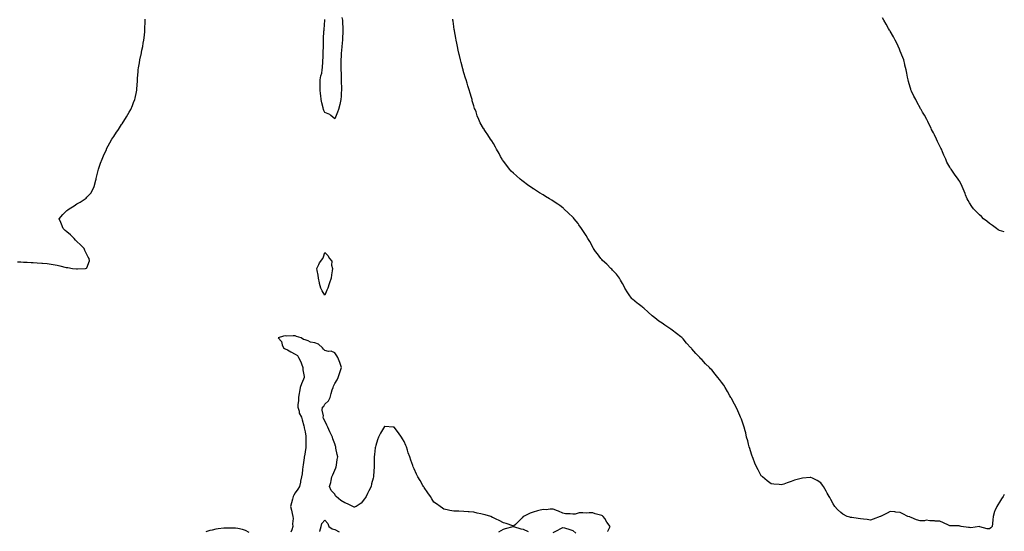
# Model space of a CAD drawing. Units: inches. Extents: x 952643 to 955283, y 7247738 to 7250378.
# Drawn here: x 954290 to 955283, y 7249347 to 7249862 of the extents above; entities that cross this region are included whole.
import ezdxf

# ---------------------------------------------------------------- set-up
doc = ezdxf.new("R2010")
doc.units = ezdxf.units.IN
doc.header["$MEASUREMENT"] = 0
doc.layers.add('Contour_95267247', color=7, linetype='Continuous', true_color=0x3a9e20)

msp = doc.modelspace()

# ---------------------------------------------------------------- linework, layer by layer
at = {"layer": 'Contour_95267247'}
for points in [[(954615.16, 7249864.81, 3187), (954615.66, 7249861.92, 3187), (954615.8, 7249859.67, 3187), (954616.04, 7249853.93, 3187), (954616.17, 7249851.92, 3187), (954616.09, 7249849.96, 3187), (954615.74, 7249844.23, 3187), (954615.65, 7249841.92, 3187), (954615.42, 7249839.29, 3187), (954615, 7249834.97, 3187), (954614.77, 7249831.92, 3187), (954614.59, 7249828.46, 3187), (954614.37, 7249825.6, 3187), (954614.15, 7249821.92, 3187), (954614.21, 7249818.08, 3187), (954614.1, 7249815.87, 3187), (954614.17, 7249811.92, 3187), (954614.31, 7249808.18, 3187), (954614.35, 7249805.62, 3187), (954614.48, 7249801.92, 3187), (954614.59, 7249798.46, 3187), (954614.68, 7249795.29, 3187), (954614.8, 7249791.92, 3187), (954614.57, 7249788.44, 3187), (954614.49, 7249785.48, 3187), (954614.22, 7249781.92, 3187), (954613.02, 7249776.95, 3187), (954613, 7249776.87, 3187), (954611.66, 7249771.92, 3187), (954610.76, 7249769.21, 3187), (954608.05, 7249762.57, 3187), (954603.99, 7249765.98, 3187), (954603, 7249766.87, 3187), (954598.05, 7249768.91, 3187), (954597.02, 7249770.89, 3187), (954596.72, 7249771.92, 3187), (954596.35, 7249773.62, 3187), (954594.99, 7249778.86, 3187), (954594.38, 7249781.92, 3187), (954593.97, 7249786, 3187), (954593.79, 7249787.66, 3187), (954593.37, 7249791.92, 3187), (954593.4, 7249796.57, 3187), (954593.42, 7249797.29, 3187), (954593.46, 7249801.92, 3187), (954594, 7249805.97, 3187), (954594.82, 7249808.69, 3187), (954595.4, 7249811.92, 3187), (954595.59, 7249814.38, 3187), (954595.98, 7249819.85, 3187), (954596.14, 7249821.92, 3187), (954596.22, 7249823.75, 3187), (954596.35, 7249830.22, 3187), (954596.43, 7249831.92, 3187), (954596.51, 7249833.46, 3187), (954596.58, 7249840.45, 3187), (954596.64, 7249841.92, 3187), (954596.75, 7249843.22, 3187), (954597.09, 7249850.96, 3187), (954597.17, 7249851.92, 3187), (954597.24, 7249852.73, 3187), (954597.99, 7249861.86, 3187), (954597.99, 7249861.92, 3187), (954598, 7249861.97, 3187), (954598.05, 7249862.52, 3187)], [(954288.05, 7249618.32, 3188), (954291.63, 7249618.34, 3188), (954294.2, 7249618.07, 3188), (954298.05, 7249618.09, 3188), (954302.09, 7249617.88, 3188), (954303.85, 7249617.72, 3188), (954308.05, 7249617.51, 3188), (954312.77, 7249617.2, 3188), (954313.3, 7249617.17, 3188), (954318.05, 7249616.9, 3188), (954322.27, 7249616.14, 3188), (954324.23, 7249615.74, 3188), (954328.05, 7249615.01, 3188), (954330.69, 7249614.56, 3188), (954337.09, 7249612.88, 3188), (954338.05, 7249612.69, 3188), (954338.85, 7249612.72, 3188), (954343.54, 7249611.92, 3188), (954347.54, 7249611.41, 3188), (954348.05, 7249611.32, 3188), (954348.68, 7249611.29, 3188), (954356.57, 7249611.92, 3188), (954357.83, 7249612.14, 3188), (954358.05, 7249612.57, 3188), (954360.64, 7249619.33, 3188), (954360.44, 7249621.92, 3188), (954359.46, 7249623.33, 3188), (954358.05, 7249626.02, 3188), (954355.92, 7249629.79, 3188), (954355.26, 7249631.92, 3188), (954351.73, 7249635.6, 3188), (954348.05, 7249639.11, 3188), (954346.53, 7249640.4, 3188), (954345.22, 7249641.92, 3188), (954341.75, 7249645.62, 3188), (954338.05, 7249648.7, 3188), (954336.25, 7249650.12, 3188), (954334.28, 7249651.92, 3188), (954332.69, 7249656.56, 3188), (954332.01, 7249657.96, 3188), (954330.32, 7249661.92, 3188), (954333.83, 7249666.14, 3188), (954338.05, 7249670.19, 3188), (954339.02, 7249670.95, 3188), (954340.27, 7249671.92, 3188), (954345.14, 7249674.83, 3188), (954348.05, 7249677, 3188), (954351.49, 7249678.48, 3188), (954356.55, 7249681.92, 3188), (954357.3, 7249682.67, 3188), (954358.05, 7249683.75, 3188), (954362.17, 7249687.8, 3188), (954364.57, 7249691.92, 3188), (954365.5, 7249694.47, 3188), (954367.05, 7249700.92, 3188), (954367.36, 7249701.92, 3188), (954367.47, 7249702.5, 3188), (954368.05, 7249705.07, 3188), (954369.52, 7249710.45, 3188), (954369.92, 7249711.92, 3188), (954370.87, 7249714.74, 3188), (954371.92, 7249718.05, 3188), (954373.36, 7249721.92, 3188), (954374.83, 7249725.14, 3188), (954377.77, 7249731.64, 3188), (954377.89, 7249731.92, 3188), (954377.94, 7249732.03, 3188), (954378.05, 7249732.25, 3188), (954381.42, 7249738.55, 3188), (954383.32, 7249741.92, 3188), (954385.19, 7249744.78, 3188), (954388.05, 7249749.15, 3188), (954389.16, 7249750.81, 3188), (954389.92, 7249751.92, 3188), (954393.17, 7249756.8, 3188), (954393.55, 7249757.42, 3188), (954396.41, 7249761.92, 3188), (954397.02, 7249762.95, 3188), (954398.05, 7249764.73, 3188), (954400.7, 7249769.27, 3188), (954402.27, 7249771.92, 3188), (954403.96, 7249776.01, 3188), (954405.24, 7249779.11, 3188), (954406.4, 7249781.92, 3188), (954406.72, 7249783.25, 3188), (954408.05, 7249789.74, 3188), (954408.45, 7249791.52, 3188), (954408.55, 7249791.92, 3188), (954408.57, 7249792.44, 3188), (954409.14, 7249800.83, 3188), (954409.19, 7249801.92, 3188), (954409.25, 7249803.12, 3188), (954409.78, 7249810.19, 3188), (954409.84, 7249811.92, 3188), (954410.18, 7249814.05, 3188), (954411.13, 7249818.84, 3188), (954411.6, 7249821.92, 3188), (954412.62, 7249826.49, 3188), (954412.8, 7249827.17, 3188), (954413.67, 7249831.92, 3188), (954414.41, 7249835.56, 3188), (954415.01, 7249838.88, 3188), (954415.64, 7249841.92, 3188), (954415.92, 7249844.05, 3188), (954416.49, 7249850.36, 3188), (954416.64, 7249851.92, 3188), (954416.7, 7249853.27, 3188), (954416.75, 7249860.62, 3188), (954416.8, 7249861.92, 3188), (954416.85, 7249863.12, 3188)], [(955283, 7249384.14, 3187), (955281.81, 7249381.92, 3187), (955280.27, 7249379.7, 3187), (955278.05, 7249376.23, 3187), (955276.34, 7249373.63, 3187), (955275.37, 7249371.92, 3187), (955273.58, 7249367.45, 3187), (955273.24, 7249366.73, 3187), (955271.69, 7249361.92, 3187), (955271.38, 7249358.59, 3187), (955270.93, 7249354.8, 3187), (955270.66, 7249351.92, 3187), (955269.51, 7249350.46, 3187), (955268.05, 7249349.29, 3187), (955265.72, 7249349.59, 3187), (955258.41, 7249351.56, 3187), (955258.05, 7249351.62, 3187), (955257.84, 7249351.71, 3187), (955249.41, 7249350.56, 3187), (955248.05, 7249350.82, 3187), (955246.93, 7249350.8, 3187), (955239.41, 7249351.92, 3187), (955238.39, 7249352.26, 3187), (955238.05, 7249352.26, 3187), (955237.63, 7249352.34, 3187), (955228.56, 7249352.43, 3187), (955228.05, 7249352.56, 3187), (955226.86, 7249353.11, 3187), (955221.72, 7249355.59, 3187), (955218.05, 7249357.08, 3187), (955213.25, 7249357.12, 3187), (955212.58, 7249357.39, 3187), (955208.05, 7249357.47, 3187), (955204.2, 7249358.07, 3187), (955202.58, 7249357.39, 3187), (955198.05, 7249357.63, 3187), (955194.63, 7249358.5, 3187), (955189.11, 7249360.86, 3187), (955188.05, 7249361.22, 3187), (955187.59, 7249361.46, 3187), (955185.64, 7249361.92, 3187), (955180.54, 7249364.41, 3187), (955178.05, 7249365.89, 3187), (955173.75, 7249366.22, 3187), (955172.67, 7249366.54, 3187), (955168.05, 7249366.76, 3187), (955164.88, 7249365.09, 3187), (955158.14, 7249361.92, 3187), (955158.07, 7249361.9, 3187), (955158.05, 7249361.89, 3187), (955158, 7249361.87, 3187), (955150.94, 7249359.03, 3187), (955148.05, 7249358.23, 3187), (955144.83, 7249358.7, 3187), (955140.91, 7249359.06, 3187), (955138.05, 7249359.44, 3187), (955135.8, 7249359.67, 3187), (955129.21, 7249360.76, 3187), (955128.05, 7249360.9, 3187), (955127.19, 7249361.06, 3187), (955124.51, 7249361.92, 3187), (955120.33, 7249364.2, 3187), (955118.05, 7249365.74, 3187), (955114.92, 7249368.8, 3187), (955112.22, 7249371.92, 3187), (955110.59, 7249374.46, 3187), (955108.05, 7249379.08, 3187), (955107.03, 7249380.9, 3187), (955106.45, 7249381.92, 3187), (955104.56, 7249385.41, 3187), (955103.56, 7249387.43, 3187), (955100.64, 7249391.92, 3187), (955099.7, 7249393.57, 3187), (955098.05, 7249395.72, 3187), (955094.33, 7249398.2, 3187), (955089.49, 7249400.48, 3187), (955088.05, 7249401.24, 3187), (955087.3, 7249401.17, 3187), (955079.65, 7249400.32, 3187), (955078.05, 7249400.17, 3187), (955075.5, 7249399.37, 3187), (955071.64, 7249398.33, 3187), (955068.05, 7249397.03, 3187), (955064.08, 7249395.89, 3187), (955060.68, 7249394.55, 3187), (955058.05, 7249393.65, 3187), (955056.02, 7249393.95, 3187), (955050.61, 7249394.48, 3187), (955048.05, 7249394.91, 3187), (955044.08, 7249397.95, 3187), (955039.09, 7249401.92, 3187), (955038.55, 7249402.42, 3187), (955038.05, 7249402.92, 3187), (955034.84, 7249408.71, 3187), (955033.16, 7249411.92, 3187), (955031.63, 7249415.5, 3187), (955029.66, 7249420.31, 3187), (955028.99, 7249421.92, 3187), (955028.77, 7249422.64, 3187), (955028.05, 7249424.83, 3187), (955026.46, 7249430.33, 3187), (955025.93, 7249431.92, 3187), (955025.15, 7249434.82, 3187), (955024.37, 7249438.24, 3187), (955023.26, 7249441.92, 3187), (955022.29, 7249446.16, 3187), (955021.71, 7249448.26, 3187), (955020.79, 7249451.92, 3187), (955020.14, 7249454.01, 3187), (955018.05, 7249459.9, 3187), (955017.45, 7249461.32, 3187), (955017.18, 7249461.92, 3187), (955016.46, 7249463.51, 3187), (955014.4, 7249468.27, 3187), (955012.61, 7249471.92, 3187), (955011.1, 7249474.97, 3187), (955008.05, 7249480.83, 3187), (955007.61, 7249481.48, 3187), (955007.36, 7249481.92, 3187), (955006.38, 7249483.59, 3187), (955003.93, 7249487.8, 3187), (955001.54, 7249491.92, 3187), (955000.18, 7249494.05, 3187), (954998.05, 7249497.28, 3187), (954995.94, 7249499.81, 3187), (954994.31, 7249501.92, 3187), (954991.48, 7249505.35, 3187), (954988.05, 7249509.62, 3187), (954986.87, 7249510.74, 3187), (954985.73, 7249511.92, 3187), (954981.89, 7249515.76, 3187), (954978.05, 7249520.04, 3187), (954977.01, 7249520.88, 3187), (954975.94, 7249521.92, 3187), (954972.08, 7249525.95, 3187), (954968.05, 7249530.95, 3187), (954967.53, 7249531.4, 3187), (954967.03, 7249531.92, 3187), (954962.6, 7249536.47, 3187), (954959.16, 7249540.81, 3187), (954958.26, 7249541.92, 3187), (954958.17, 7249542.04, 3187), (954958.05, 7249542.17, 3187), (954957.05, 7249542.92, 3187), (954952.43, 7249546.3, 3187), (954948.05, 7249549.73, 3187), (954946.69, 7249550.56, 3187), (954944.85, 7249551.92, 3187), (954940.71, 7249554.58, 3187), (954938.05, 7249556.58, 3187), (954934.86, 7249558.73, 3187), (954930.69, 7249561.92, 3187), (954929.18, 7249563.05, 3187), (954928.05, 7249564.01, 3187), (954923.84, 7249567.71, 3187), (954919.51, 7249571.92, 3187), (954918.69, 7249572.56, 3187), (954918.05, 7249573.12, 3187), (954913.96, 7249576.01, 3187), (954912.88, 7249576.75, 3187), (954908.05, 7249580.75, 3187), (954907.48, 7249581.35, 3187), (954907.02, 7249581.92, 3187), (954904.72, 7249585.25, 3187), (954903.32, 7249587.19, 3187), (954900.58, 7249591.92, 3187), (954899.67, 7249593.54, 3187), (954898.05, 7249596.52, 3187), (954896.13, 7249600, 3187), (954894.92, 7249601.92, 3187), (954892.03, 7249605.9, 3187), (954888.05, 7249610.23, 3187), (954887.27, 7249611.14, 3187), (954886.43, 7249611.92, 3187), (954882.24, 7249616.11, 3187), (954878.05, 7249619.87, 3187), (954877.09, 7249620.96, 3187), (954876.29, 7249621.92, 3187), (954872.74, 7249626.61, 3187), (954870.97, 7249629, 3187), (954868.8, 7249631.92, 3187), (954868.51, 7249632.38, 3187), (954868.05, 7249633.13, 3187), (954865.01, 7249638.88, 3187), (954863.28, 7249641.92, 3187), (954861.3, 7249645.17, 3187), (954858.05, 7249650.15, 3187), (954857.34, 7249651.21, 3187), (954856.8, 7249651.92, 3187), (954854.05, 7249655.92, 3187), (954853.26, 7249657.13, 3187), (954849.39, 7249661.92, 3187), (954848.78, 7249662.65, 3187), (954848.05, 7249663.42, 3187), (954843.8, 7249667.67, 3187), (954839.07, 7249671.92, 3187), (954838.52, 7249672.39, 3187), (954838.05, 7249672.73, 3187), (954834.87, 7249675.1, 3187), (954832.8, 7249676.67, 3187), (954828.05, 7249679.75, 3187), (954826.74, 7249680.61, 3187), (954824.66, 7249681.92, 3187), (954820.58, 7249684.45, 3187), (954818.05, 7249685.98, 3187), (954814.25, 7249688.12, 3187), (954808.22, 7249691.92, 3187), (954808.05, 7249692.04, 3187), (954807.67, 7249692.3, 3187), (954802.19, 7249696.06, 3187), (954798.05, 7249699.35, 3187), (954796.58, 7249700.45, 3187), (954794.77, 7249701.92, 3187), (954791.11, 7249704.98, 3187), (954788.05, 7249707.69, 3187), (954786, 7249709.87, 3187), (954784.1, 7249711.92, 3187), (954781.54, 7249715.41, 3187), (954778.05, 7249719.85, 3187), (954777.28, 7249721.15, 3187), (954776.74, 7249721.92, 3187), (954775.19, 7249724.78, 3187), (954773.74, 7249727.61, 3187), (954771.05, 7249731.92, 3187), (954770.08, 7249733.95, 3187), (954768.05, 7249737.63, 3187), (954766.44, 7249740.31, 3187), (954765.05, 7249741.92, 3187), (954762.42, 7249746.3, 3187), (954760.05, 7249749.92, 3187), (954758.76, 7249751.92, 3187), (954758.47, 7249752.34, 3187), (954758.05, 7249753, 3187), (954754.75, 7249758.62, 3187), (954753.4, 7249761.92, 3187), (954751.63, 7249765.5, 3187), (954750.46, 7249769.51, 3187), (954749.54, 7249771.92, 3187), (954749.03, 7249772.9, 3187), (954748.05, 7249775.51, 3187), (954746.7, 7249780.57, 3187), (954746.47, 7249781.92, 3187), (954745.77, 7249784.2, 3187), (954744.42, 7249788.29, 3187), (954743.4, 7249791.92, 3187), (954742.08, 7249795.95, 3187), (954741.33, 7249798.64, 3187), (954740.34, 7249801.92, 3187), (954739.76, 7249803.63, 3187), (954738.05, 7249809.04, 3187), (954737.44, 7249811.31, 3187), (954737.31, 7249811.92, 3187), (954737.05, 7249812.92, 3187), (954735.34, 7249819.21, 3187), (954734.66, 7249821.92, 3187), (954733.7, 7249826.27, 3187), (954733.46, 7249827.33, 3187), (954732.51, 7249831.92, 3187), (954731.76, 7249835.63, 3187), (954731.13, 7249838.84, 3187), (954730.48, 7249841.92, 3187), (954730.1, 7249843.97, 3187), (954728.75, 7249851.22, 3187), (954728.63, 7249851.92, 3187), (954728.55, 7249852.42, 3187), (954728.05, 7249855.51, 3187), (954727.23, 7249861.1, 3187), (954727.1, 7249861.92, 3187), (954727, 7249862.97, 3187)], [(955283, 7249648.57, 3186), (955280.64, 7249649.33, 3186), (955278.05, 7249650.21, 3186), (955276.97, 7249650.84, 3186), (955275.16, 7249651.92, 3186), (955271.13, 7249655, 3186), (955268.05, 7249657, 3186), (955265.43, 7249659.3, 3186), (955262.17, 7249661.92, 3186), (955260.17, 7249664.04, 3186), (955258.05, 7249665.93, 3186), (955255.03, 7249668.9, 3186), (955251.91, 7249671.92, 3186), (955250.39, 7249674.26, 3186), (955248.05, 7249677.95, 3186), (955246.48, 7249680.35, 3186), (955245.48, 7249681.92, 3186), (955243.91, 7249686.06, 3186), (955243.46, 7249687.33, 3186), (955241.51, 7249691.92, 3186), (955240.45, 7249694.32, 3186), (955238.05, 7249699.26, 3186), (955237.06, 7249700.93, 3186), (955236.38, 7249701.92, 3186), (955232.83, 7249706.7, 3186), (955231.98, 7249707.99, 3186), (955229.35, 7249711.92, 3186), (955228.78, 7249712.65, 3186), (955228.05, 7249713.92, 3186), (955225.19, 7249719.06, 3186), (955223.94, 7249721.92, 3186), (955222.14, 7249726.01, 3186), (955220.79, 7249729.18, 3186), (955219.61, 7249731.92, 3186), (955219.09, 7249732.96, 3186), (955218.05, 7249735.12, 3186), (955215.75, 7249739.62, 3186), (955214.52, 7249741.92, 3186), (955212.57, 7249746.44, 3186), (955211.46, 7249748.51, 3186), (955209.7, 7249751.92, 3186), (955209.2, 7249753.07, 3186), (955208.05, 7249755.67, 3186), (955206.04, 7249759.91, 3186), (955204.89, 7249761.92, 3186), (955202.41, 7249766.28, 3186), (955200.55, 7249769.42, 3186), (955199.1, 7249771.92, 3186), (955198.65, 7249772.52, 3186), (955198.05, 7249773.59, 3186), (955195.11, 7249778.98, 3186), (955193.7, 7249781.92, 3186), (955191.66, 7249785.53, 3186), (955189.6, 7249790.37, 3186), (955188.88, 7249791.92, 3186), (955188.65, 7249792.52, 3186), (955188.05, 7249794.49, 3186), (955186.36, 7249800.23, 3186), (955186, 7249801.92, 3186), (955185.45, 7249804.52, 3186), (955184.59, 7249808.46, 3186), (955183.9, 7249811.92, 3186), (955182.8, 7249816.67, 3186), (955182.62, 7249817.35, 3186), (955181.55, 7249821.92, 3186), (955180.67, 7249824.54, 3186), (955178.05, 7249830.88, 3186), (955177.75, 7249831.62, 3186), (955177.6, 7249831.92, 3186), (955177.24, 7249832.73, 3186), (955174.81, 7249838.68, 3186), (955173.05, 7249841.92, 3186), (955171.43, 7249845.3, 3186), (955168.05, 7249850.81, 3186), (955167.64, 7249851.51, 3186), (955167.37, 7249851.92, 3186), (955166.38, 7249853.59, 3186), (955163.99, 7249857.86, 3186), (955161.55, 7249861.92, 3186), (955160.34, 7249864.21, 3186)], [(954883.1, 7249346.87, 3188), (954883.19, 7249347.06, 3188), (954885.78, 7249351.92, 3188), (954882.42, 7249356.29, 3188), (954880.15, 7249359.82, 3188), (954878.75, 7249361.92, 3188), (954878.36, 7249362.23, 3188), (954878.05, 7249362.49, 3188), (954877.24, 7249362.73, 3188), (954870.62, 7249364.49, 3188), (954868.05, 7249365.39, 3188), (954864.39, 7249365.58, 3188), (954861.43, 7249365.3, 3188), (954858.05, 7249365.57, 3188), (954854.48, 7249365.49, 3188), (954850.39, 7249364.26, 3188), (954848.05, 7249364.19, 3188), (954845.34, 7249364.63, 3188), (954840.76, 7249364.63, 3188), (954838.05, 7249365.25, 3188), (954833.41, 7249367.28, 3188), (954832.42, 7249367.55, 3188), (954828.05, 7249369.1, 3188), (954825.33, 7249369.2, 3188), (954821.28, 7249368.69, 3188), (954818.05, 7249368.79, 3188), (954813.89, 7249367.76, 3188), (954812.56, 7249367.41, 3188), (954808.05, 7249366.33, 3188), (954804.88, 7249365.09, 3188), (954798.14, 7249362.01, 3188), (954798.05, 7249361.97, 3188), (954798.01, 7249361.96, 3188), (954797.89, 7249361.92, 3188), (954796.8, 7249360.67, 3188), (954793.31, 7249356.66, 3188), (954790.05, 7249353.92, 3188), (954788.05, 7249352.22, 3188), (954787.67, 7249352.3, 3188), (954780.91, 7249354.78, 3188), (954778.05, 7249355.33, 3188), (954773.8, 7249357.67, 3188), (954770.85, 7249359.12, 3188), (954768.05, 7249360.54, 3188), (954767.09, 7249360.96, 3188), (954765.31, 7249361.92, 3188), (954759.6, 7249363.47, 3188), (954758.05, 7249363.96, 3188), (954755.4, 7249364.57, 3188), (954751.42, 7249365.29, 3188), (954748.05, 7249366.12, 3188), (954743.52, 7249366.45, 3188), (954742.61, 7249366.48, 3188), (954738.05, 7249366.92, 3188), (954733.19, 7249367.06, 3188), (954732.89, 7249367.08, 3188), (954728.05, 7249367.18, 3188), (954724.07, 7249367.94, 3188), (954721.45, 7249368.52, 3188), (954718.05, 7249369.22, 3188), (954716.48, 7249370.35, 3188), (954714.36, 7249371.92, 3188), (954710.64, 7249374.51, 3188), (954708.05, 7249376.38, 3188), (954705.91, 7249379.78, 3188), (954704.45, 7249381.92, 3188), (954701.91, 7249385.78, 3188), (954698.05, 7249391.06, 3188), (954697.74, 7249391.61, 3188), (954697.55, 7249391.92, 3188), (954696.88, 7249393.09, 3188), (954694.13, 7249398, 3188), (954691.75, 7249401.92, 3188), (954690.58, 7249404.45, 3188), (954688.05, 7249409.82, 3188), (954687.38, 7249411.25, 3188), (954687.08, 7249411.92, 3188), (954686.57, 7249413.4, 3188), (954684.7, 7249418.57, 3188), (954683.56, 7249421.92, 3188), (954682.16, 7249426.03, 3188), (954681.38, 7249428.59, 3188), (954680.28, 7249431.92, 3188), (954679.65, 7249433.52, 3188), (954678.05, 7249437.57, 3188), (954676.31, 7249440.18, 3188), (954675.24, 7249441.92, 3188), (954672.18, 7249446.05, 3188), (954668.05, 7249451.83, 3188), (954667.96, 7249451.83, 3188), (954666.8, 7249451.92, 3188), (954658.61, 7249452.48, 3188), (954658.05, 7249452.51, 3188), (954657.81, 7249452.16, 3188), (954657.65, 7249451.92, 3188), (954657.1, 7249450.97, 3188), (954654.09, 7249445.88, 3188), (954652.02, 7249441.92, 3188), (954650.97, 7249439, 3188), (954649.45, 7249433.32, 3188), (954649.03, 7249431.92, 3188), (954648.88, 7249431.09, 3188), (954648.05, 7249424.42, 3188), (954647.83, 7249422.14, 3188), (954647.81, 7249421.92, 3188), (954647.83, 7249421.7, 3188), (954647.88, 7249412.09, 3188), (954647.89, 7249411.92, 3188), (954647.89, 7249411.76, 3188), (954646.99, 7249402.98, 3188), (954646.95, 7249401.92, 3188), (954646.67, 7249400.54, 3188), (954645.16, 7249394.81, 3188), (954644.69, 7249391.92, 3188), (954642.35, 7249387.62, 3188), (954641.07, 7249384.94, 3188), (954639.57, 7249381.92, 3188), (954638.93, 7249381.04, 3188), (954638.05, 7249379.51, 3188), (954634.52, 7249375.45, 3188), (954629.59, 7249371.92, 3188), (954628.52, 7249371.45, 3188), (954628.05, 7249371.28, 3188), (954627.53, 7249371.4, 3188), (954626.28, 7249371.92, 3188), (954620.71, 7249374.58, 3188), (954618.05, 7249375.57, 3188), (954614.06, 7249377.93, 3188), (954609.38, 7249381.92, 3188), (954608.9, 7249382.77, 3188), (954608.05, 7249384.23, 3188), (954604.31, 7249388.18, 3188), (954602.73, 7249391.92, 3188), (954603.93, 7249396.04, 3188), (954604.3, 7249398.17, 3188), (954605.19, 7249401.92, 3188), (954605.98, 7249403.99, 3188), (954608.05, 7249408.61, 3188), (954609.05, 7249410.92, 3188), (954609.41, 7249411.92, 3188), (954609.66, 7249413.53, 3188), (954610.58, 7249419.39, 3188), (954610.99, 7249421.92, 3188), (954610.56, 7249424.43, 3188), (954609.19, 7249430.78, 3188), (954608.99, 7249431.92, 3188), (954608.79, 7249432.66, 3188), (954608.05, 7249435.16, 3188), (954606.22, 7249440.09, 3188), (954605.58, 7249441.92, 3188), (954603.37, 7249446.6, 3188), (954603.15, 7249447.02, 3188), (954601.17, 7249451.92, 3188), (954600.13, 7249454, 3188), (954598.05, 7249458.42, 3188), (954596.62, 7249460.49, 3188), (954596.17, 7249461.92, 3188), (954596.59, 7249463.38, 3188), (954595.28, 7249469.15, 3188), (954595.61, 7249471.92, 3188), (954596.9, 7249473.07, 3188), (954598.05, 7249474.9, 3188), (954601.64, 7249478.33, 3188), (954603.26, 7249481.92, 3188), (954604.33, 7249485.64, 3188), (954605.48, 7249489.35, 3188), (954606.25, 7249491.92, 3188), (954606.62, 7249493.35, 3188), (954608.05, 7249495.77, 3188), (954610.38, 7249499.59, 3188), (954611.37, 7249501.92, 3188), (954613.14, 7249506.83, 3188), (954613.2, 7249507.07, 3188), (954614.67, 7249511.92, 3188), (954613.07, 7249516.9, 3188), (954613.06, 7249516.93, 3188), (954611.14, 7249521.92, 3188), (954609.96, 7249523.83, 3188), (954608.05, 7249526.67, 3188), (954604.51, 7249528.38, 3188), (954601.76, 7249528.21, 3188), (954598.05, 7249529.04, 3188), (954596.59, 7249530.46, 3188), (954595.6, 7249531.92, 3188), (954591.55, 7249535.42, 3188), (954588.05, 7249536.71, 3188), (954583.67, 7249537.55, 3188), (954581.07, 7249538.9, 3188), (954578.05, 7249539.93, 3188), (954576.42, 7249540.29, 3188), (954574.16, 7249541.92, 3188), (954569.4, 7249543.27, 3188), (954568.05, 7249543.76, 3188), (954566.06, 7249543.91, 3188), (954559.74, 7249543.61, 3188), (954558.05, 7249543.78, 3188), (954556.37, 7249543.6, 3188), (954551.06, 7249541.92, 3188), (954554.16, 7249538.03, 3188), (954555.03, 7249534.94, 3188), (954556.36, 7249531.92, 3188), (954557.29, 7249531.16, 3188), (954558.05, 7249530.95, 3188), (954560.23, 7249529.74, 3188), (954563.82, 7249527.69, 3188), (954568.05, 7249525.48, 3188), (954570.38, 7249524.25, 3188), (954571.62, 7249521.92, 3188), (954573.7, 7249517.57, 3188), (954574.41, 7249515.56, 3188), (954575.87, 7249511.92, 3188), (954575.85, 7249509.72, 3188), (954577.05, 7249502.92, 3188), (954577.03, 7249501.92, 3188), (954576.43, 7249500.3, 3188), (954574.43, 7249495.54, 3188), (954573.26, 7249491.92, 3188), (954572.42, 7249487.55, 3188), (954572.12, 7249485.99, 3188), (954571.34, 7249481.92, 3188), (954571.45, 7249478.52, 3188), (954570.76, 7249474.63, 3188), (954570.88, 7249471.92, 3188), (954572.1, 7249467.87, 3188), (954572.26, 7249466.13, 3188), (954574.59, 7249461.92, 3188), (954575.29, 7249459.16, 3188), (954576.84, 7249453.13, 3188), (954577.14, 7249451.92, 3188), (954577.32, 7249451.19, 3188), (954578.05, 7249447.08, 3188), (954578.98, 7249442.85, 3188), (954579.01, 7249441.92, 3188), (954578.94, 7249441.03, 3188), (954578.94, 7249432.81, 3188), (954578.88, 7249431.92, 3188), (954578.74, 7249431.23, 3188), (954578.05, 7249427.13, 3188), (954577.35, 7249422.62, 3188), (954577.26, 7249421.92, 3188), (954577.11, 7249420.98, 3188), (954576.13, 7249413.84, 3188), (954575.82, 7249411.92, 3188), (954575.42, 7249409.29, 3188), (954575.03, 7249404.94, 3188), (954574.51, 7249401.92, 3188), (954573.63, 7249397.5, 3188), (954573.51, 7249396.46, 3188), (954572.4, 7249391.92, 3188), (954570.72, 7249389.25, 3188), (954568.05, 7249385.61, 3188), (954566.59, 7249383.38, 3188), (954565.96, 7249381.92, 3188), (954565.31, 7249379.18, 3188), (954564.32, 7249375.65, 3188), (954563.55, 7249371.92, 3188), (954564.32, 7249368.19, 3188), (954565.22, 7249364.75, 3188), (954565.86, 7249361.92, 3188), (954566.08, 7249359.95, 3188), (954565.46, 7249354.51, 3188), (954565.65, 7249351.92, 3188), (954564.67, 7249348.54, 3188), (954563.86, 7249346.11, 3188)], [(954521.77, 7249345.64, 3188), (954518.05, 7249347.82, 3188), (954514.95, 7249348.82, 3188), (954510.34, 7249349.63, 3188), (954508.05, 7249350.22, 3188), (954506.38, 7249350.25, 3188), (954499.84, 7249350.13, 3188), (954498.05, 7249350.17, 3188), (954496.12, 7249349.99, 3188), (954490.51, 7249349.46, 3188), (954488.05, 7249349.23, 3188), (954484.31, 7249348.18, 3188), (954482.22, 7249347.75, 3188), (954478.05, 7249346.27, 3188)], [(954592.97, 7249346.84, 3188), (954592.94, 7249347.03, 3188), (954594.26, 7249351.92, 3188), (954595.03, 7249354.94, 3188), (954598.05, 7249358.02, 3188), (954600.91, 7249354.78, 3188), (954602.11, 7249351.92, 3188), (954605.55, 7249349.42, 3188), (954608.05, 7249348.7, 3188), (954612.58, 7249346.45, 3188)], [(954773.58, 7249346.39, 3188), (954778.05, 7249348.96, 3188), (954780.07, 7249349.9, 3188), (954787.84, 7249351.71, 3188), (954788.05, 7249351.78, 3188), (954788.23, 7249351.74, 3188), (954795.62, 7249349.49, 3188), (954798.05, 7249349.02, 3188), (954803.01, 7249346.88, 3188)], [(954828.05, 7249345.71, 3188), (954832.24, 7249347.73, 3188), (954835.81, 7249349.68, 3188), (954838.05, 7249350.84, 3188), (954839.65, 7249350.32, 3188), (954844.89, 7249348.76, 3188), (954848.05, 7249347.64, 3188), (954851.04, 7249344.91, 3188)]]:
    msp.add_polyline3d(points, dxfattribs=at)
msp.add_polyline3d([(954598.05, 7249584.73, 3187), (954595.25, 7249589.12, 3187), (954594.05, 7249591.92, 3187), (954592.71, 7249596.58, 3187), (954592.57, 7249597.4, 3187), (954591.51, 7249601.92, 3187), (954591.26, 7249605.13, 3187), (954590.2, 7249609.77, 3187), (954589.99, 7249611.92, 3187), (954591.99, 7249615.86, 3187), (954592.62, 7249617.35, 3187), (954595.9, 7249621.92, 3187), (954596.56, 7249623.41, 3187), (954598.05, 7249627.74, 3187), (954601.07, 7249624.94, 3187), (954602.66, 7249621.92, 3187), (954605.19, 7249619.06, 3187), (954604.86, 7249615.11, 3187), (954605.77, 7249611.92, 3187), (954605.54, 7249609.41, 3187), (954604.64, 7249605.33, 3187), (954604.4, 7249601.92, 3187), (954602.69, 7249597.28, 3187), (954602.39, 7249596.26, 3187), (954600.95, 7249591.92, 3187), (954600.03, 7249589.94, 3187)], close=True, dxfattribs=at)

doc.saveas('drawing.dxf')
